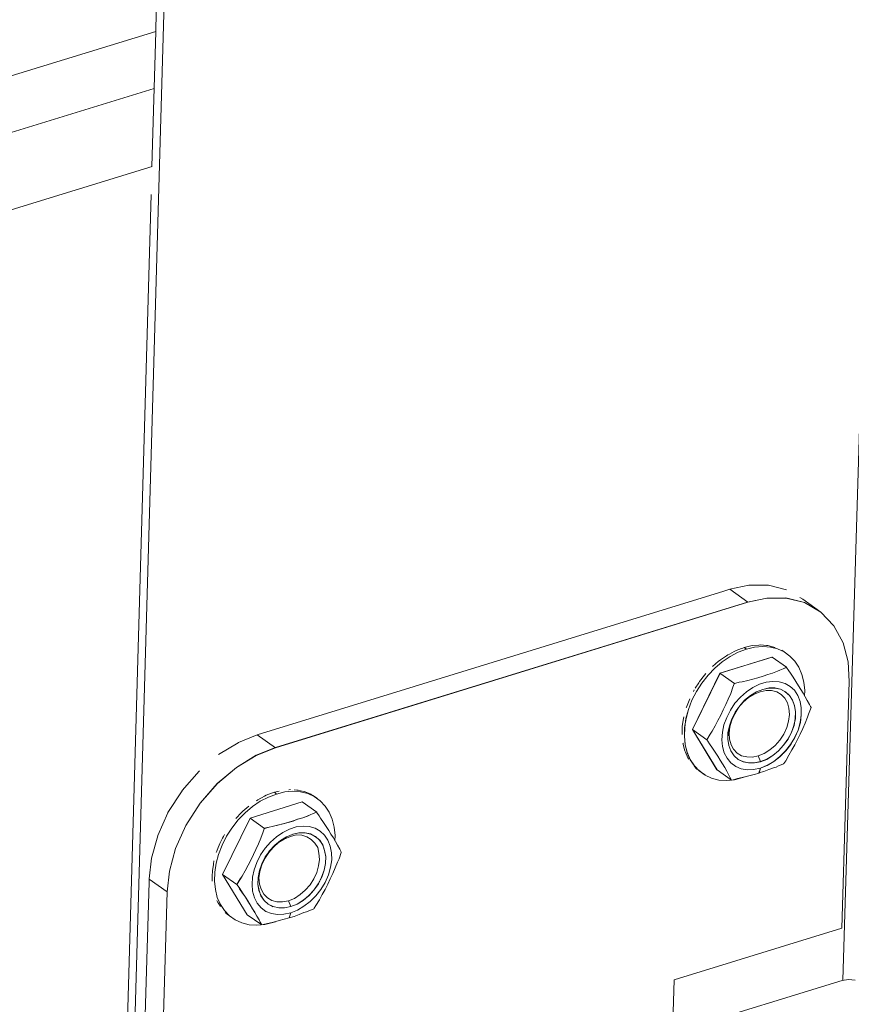
# Model space of a CAD drawing. Units: inches. Extents: x 24.3 to 100.4, y -53.4 to 34.1.
# Drawn here: x 89.5 to 91.3, y -24.5 to -22.3 of the extents above; entities that cross this region are included whole.
import ezdxf

# ---------------------------------------------------------------- set-up
doc = ezdxf.new("R2010")
doc.units = ezdxf.units.IN
doc.header["$MEASUREMENT"] = 0
doc.layers.add('_U+0421_U+043B_U+043E_U+0439 1', color=7, linetype='Continuous')

msp = doc.modelspace()

# ---------------------------------------------------------------- linework, layer by layer
at = {"layer": '_U+0421_U+043B_U+043E_U+0439 1', "color": 250, "lineweight": 5, "true_color": 0x1c1c1b}
for points in [[(90.0304, -13.8602), (89.7129, -24.9258)], [(89.7129, -24.9258), (90.0304, -13.8602)], [(91.5692, -14.9185), (91.2827, -24.4209)], [(91.2827, -24.4209), (91.5692, -14.9185)], [(89.7718, -22.2902), (89.7711, -22.3328)], [(30.8411, -40.3905), (89.7709, -22.3325)], [(89.7709, -22.3325), (30.8411, -40.3905)], [(89.7711, -22.3332), (89.7623, -22.6295)], [(30.8447, -40.5214), (89.7674, -22.4581)], [(89.7674, -22.4581), (30.8447, -40.5214)], [(30.8496, -40.6999), (89.7628, -22.6296)], [(89.7628, -22.6296), (30.8496, -40.6999)], [(89.7623, -22.6299), (89.7623, -22.6295)], [(89.7605, -22.6916), (89.7118, -24.4058)], [(91.0336, -23.5604), (91.0206, -23.5643)], [(91.0336, -23.5604), (91.0343, -23.5601)], [(91.0336, -23.5604), (91.0735, -23.5883)], [(91.0735, -23.5883), (91.0336, -23.5604)], [(91.0756, -23.5516), (91.0343, -23.5601)], [(91.076, -23.5516), (91.0756, -23.5516)], [(91.1183, -23.5516), (91.076, -23.5516)], [(91.1187, -23.5516), (91.1183, -23.5516)], [(91.1589, -23.5615), (91.1187, -23.5516)], [(89.994, -23.8807), (91.0206, -23.5643)], [(91.1151, -23.5795), (91.0731, -23.5883)], [(91.1151, -23.5798), (91.0735, -23.5883)], [(91.1575, -23.5791), (91.1151, -23.5795)], [(91.1151, -23.5798), (91.1578, -23.5795)], [(91.1984, -23.5893), (91.1575, -23.5791)], [(91.1984, -23.5897), (91.1578, -23.5795)], [(91.1948, -23.5823), (91.1881, -23.5784)], [(91.1948, -23.5823), (91.2344, -23.6105)], [(90.0339, -23.909), (91.0735, -23.5883)], [(91.0731, -23.5883), (90.0342, -23.9089)], [(91.234, -23.6105), (91.1984, -23.5893)], [(91.2344, -23.6105), (91.1984, -23.5897)], [(91.2629, -23.6408), (91.234, -23.6105)], [(91.2834, -23.6779), (91.2629, -23.6408)], [(91.0599, -23.6903), (91.0476, -23.6952)], [(91.0624, -23.6896), (91.0599, -23.6903)], [(91.0656, -23.6885), (91.0624, -23.6896)], [(91.08, -23.685), (91.0656, -23.6885)], [(91.0705, -23.6921), (91.0656, -23.6883)], [(91.0656, -23.6883), (91.0705, -23.6921)], [(91.0705, -23.6921), (91.0885, -23.6879)], [(91.0705, -23.6921), (91.0885, -23.6879)], [(91.0836, -23.6843), (91.08, -23.685)], [(91.098, -23.6832), (91.0836, -23.6843)], [(91.0885, -23.6879), (91.1062, -23.6865)], [(91.0885, -23.6879), (91.1062, -23.6865)], [(91.1012, -23.6829), (91.098, -23.6832)], [(91.1146, -23.6839), (91.1012, -23.6829)], [(91.1062, -23.6865), (91.1231, -23.6875)], [(91.1062, -23.6865), (91.1231, -23.6875)], [(91.1174, -23.6839), (91.1146, -23.6839)], [(91.1309, -23.6875), (91.1174, -23.6839)], [(91.1231, -23.6875), (91.139, -23.6914)], [(91.1231, -23.6875), (91.139, -23.6914)], [(91.1337, -23.6882), (91.1309, -23.6875)], [(91.294, -23.7202), (91.2834, -23.6779)], [(91.1268, -23.7097), (91.0122, -23.7453)], [(91.1266, -23.7098), (91.0127, -23.745)], [(91.0264, -23.7069), (91.0137, -23.7157)], [(91.0173, -23.72), (91.0349, -23.7084)], [(91.0349, -23.7084), (91.0173, -23.72)], [(91.0293, -23.7044), (91.0264, -23.7069)], [(91.0335, -23.703), (91.0293, -23.7044)], [(91.0437, -23.6973), (91.0335, -23.703)], [(91.0349, -23.7084), (91.0525, -23.6988)], [(91.0525, -23.6988), (91.0349, -23.7084)], [(91.0476, -23.6952), (91.0437, -23.6973)], [(91.0525, -23.6988), (91.0705, -23.6921)], [(91.0525, -23.6988), (91.0705, -23.6921)], [(91.1268, -23.7097), (91.1586, -23.7319)], [(91.139, -23.6914), (91.1534, -23.6981)], [(91.139, -23.6914), (91.1534, -23.6981)], [(91.1482, -23.6946), (91.1534, -23.6981)], [(91.1534, -23.6981), (91.1661, -23.7073)], [(91.1661, -23.7073), (91.1771, -23.7186)], [(90.9859, -23.7496), (91.001, -23.7338)], [(91.001, -23.7338), (90.9859, -23.7496)], [(91.0091, -23.7188), (90.9961, -23.7305)], [(91.001, -23.7338), (91.0173, -23.72)], [(91.0173, -23.72), (91.001, -23.7338)], [(91.0127, -23.7164), (91.0091, -23.7188)], [(91.0137, -23.7157), (91.0127, -23.7164)], [(91.151, -23.7351), (91.1587, -23.7322)], [(91.1586, -23.7319), (91.1512, -23.7355)], [(91.1587, -23.7322), (91.1637, -23.7397)], [(91.1771, -23.7186), (91.1859, -23.732)], [(91.1859, -23.732), (91.1926, -23.7479)], [(91.294, -23.7202), (91.2968, -23.7636)], [(91.0122, -23.7453), (90.9515, -23.8688)], [(91.0127, -23.745), (90.9517, -23.8689)], [(90.9784, -23.7492), (90.9675, -23.7633)], [(90.9725, -23.7669), (90.9859, -23.7496)], [(90.9859, -23.7496), (90.9725, -23.7669)], [(90.9809, -23.746), (90.9784, -23.7492)], [(91.0122, -23.7453), (91.0439, -23.7676)], [(91.0122, -23.7453), (91.0439, -23.7676)], [(91.0848, -23.758), (91.0958, -23.7549)], [(91.0848, -23.758), (91.0958, -23.7549)], [(91.1071, -23.7517), (91.0958, -23.7549)], [(91.0958, -23.7549), (91.1071, -23.7517)], [(91.1173, -23.7478), (91.1071, -23.7517)], [(91.1071, -23.7517), (91.1173, -23.7478)], [(91.1279, -23.7446), (91.1173, -23.7478)], [(91.1173, -23.7478), (91.1279, -23.7446)], [(91.1388, -23.7404), (91.1279, -23.7446)], [(91.1279, -23.7446), (91.1388, -23.7404)], [(91.1441, -23.7383), (91.1388, -23.7404)], [(91.1388, -23.7404), (91.1441, -23.7383)], [(91.1512, -23.7355), (91.1441, -23.7383)], [(91.1441, -23.7383), (91.1512, -23.7355)], [(91.1637, -23.7397), (91.1675, -23.7453)], [(91.1675, -23.7453), (91.1735, -23.7541)], [(91.1735, -23.7541), (91.1795, -23.7633)], [(91.1926, -23.7479), (91.1968, -23.7648)], [(90.9654, -23.7665), (90.958, -23.7781)], [(90.9605, -23.7853), (90.9725, -23.7669)], [(90.9725, -23.7669), (90.9605, -23.7853)], [(90.9675, -23.7633), (90.9654, -23.7665)], [(91.0408, -23.7757), (91.0358, -23.7894)], [(91.0358, -23.7894), (91.0408, -23.7757)], [(91.0432, -23.7686), (91.0408, -23.7757)], [(91.0408, -23.7757), (91.0432, -23.7686)], [(91.0439, -23.7676), (91.0432, -23.7686)], [(91.0432, -23.7686), (91.0439, -23.7676)], [(91.0439, -23.7676), (91.0471, -23.7669)], [(91.0439, -23.7676), (91.0471, -23.7669)], [(91.0471, -23.7669), (91.0542, -23.7651)], [(91.0471, -23.7669), (91.0542, -23.7651)], [(91.0542, -23.7651), (91.0609, -23.7637)], [(91.0542, -23.7651), (91.0609, -23.7637)], [(91.0609, -23.7637), (91.0732, -23.7609)], [(91.0609, -23.7637), (91.0732, -23.7609)], [(91.0848, -23.7767), (91.0704, -23.7859)], [(91.0704, -23.7859), (91.0848, -23.7767)], [(91.0732, -23.7609), (91.0848, -23.758)], [(91.0732, -23.7609), (91.0848, -23.758)], [(91.0993, -23.7693), (91.0848, -23.7767)], [(91.0848, -23.7767), (91.0993, -23.7693)], [(91.1141, -23.7647), (91.0993, -23.7693)], [(91.0993, -23.7693), (91.1141, -23.7647)], [(91.1062, -23.7806), (91.1203, -23.7774)], [(91.1286, -23.763), (91.1141, -23.7647)], [(91.1141, -23.7647), (91.1286, -23.763)], [(91.1203, -23.7774), (91.133, -23.7774)], [(91.1427, -23.764), (91.1286, -23.763)], [(91.1286, -23.763), (91.1427, -23.764)], [(91.133, -23.7774), (91.1453, -23.7802)], [(91.1554, -23.7676), (91.1427, -23.764)], [(91.1427, -23.764), (91.1554, -23.7676)], [(91.1552, -23.7675), (91.1668, -23.7742)], [(91.1667, -23.7746), (91.1554, -23.7676)], [(91.1762, -23.7827), (91.1667, -23.7746)], [(91.1668, -23.7742), (91.176, -23.7827)], [(91.1795, -23.7633), (91.1852, -23.7725)], [(91.1852, -23.7725), (91.1901, -23.7806)], [(91.1968, -23.7648), (91.1989, -23.7831)], [(91.2968, -23.7636), (91.2806, -24.3062)], [(90.9506, -23.8047), (90.9605, -23.7853)], [(90.9605, -23.7853), (90.9506, -23.8047)], [(90.9555, -23.7816), (90.9538, -23.7855)], [(91.0358, -23.7894), (91.0305, -23.8021)], [(91.0305, -23.8021), (91.0358, -23.7894)], [(91.0573, -23.7979), (91.0453, -23.8113)], [(91.0453, -23.8113), (91.0573, -23.7979)], [(91.0704, -23.7859), (91.0573, -23.7979)], [(91.0573, -23.7979), (91.0704, -23.7859)], [(91.0635, -23.8088), (91.0751, -23.7986)], [(91.0635, -23.8088), (91.0751, -23.7986)], [(91.0792, -23.7944), (91.0665, -23.8046)], [(91.0666, -23.8049), (91.0793, -23.794)], [(91.0751, -23.7986), (91.0878, -23.7912)], [(91.0751, -23.7986), (91.0878, -23.7912)], [(91.0926, -23.7859), (91.0792, -23.7944)], [(91.0793, -23.794), (91.0927, -23.7862)], [(91.0878, -23.7912), (91.1005, -23.7859)], [(91.1005, -23.7859), (91.0878, -23.7912)], [(91.1064, -23.7806), (91.0926, -23.7859)], [(91.0927, -23.7862), (91.1062, -23.7806)], [(91.1005, -23.7859), (91.1136, -23.7831)], [(91.1136, -23.7831), (91.1005, -23.7859)], [(91.1201, -23.7778), (91.1064, -23.7806)], [(91.1136, -23.7831), (91.1259, -23.7831)], [(91.1259, -23.7831), (91.1136, -23.7831)], [(91.1328, -23.7778), (91.1201, -23.7778)], [(91.1259, -23.7831), (91.1372, -23.7862)], [(91.1372, -23.7862), (91.1259, -23.7831)], [(91.1455, -23.7803), (91.1328, -23.7778)], [(91.1372, -23.7862), (91.1467, -23.7919)], [(91.1467, -23.7919), (91.1372, -23.7862)], [(91.1453, -23.7802), (91.1559, -23.7859)], [(91.1561, -23.7859), (91.1455, -23.7803)], [(91.1467, -23.7919), (91.1548, -23.8003)], [(91.1548, -23.8003), (91.1467, -23.7919)], [(91.1559, -23.7859), (91.1651, -23.794)], [(91.1649, -23.794), (91.1561, -23.7859)], [(91.172, -23.8042), (91.1649, -23.794)], [(91.1651, -23.794), (91.1718, -23.8042)], [(91.176, -23.7827), (91.1834, -23.794)], [(91.1836, -23.794), (91.1762, -23.7827)], [(91.1834, -23.794), (91.1884, -23.807)], [(91.1886, -23.8071), (91.1836, -23.794)], [(91.1901, -23.7806), (91.1951, -23.789)], [(91.1951, -23.789), (91.2, -23.7968)], [(91.1988, -23.7831), (91.1984, -23.7947)], [(91.2, -23.7968), (91.2042, -23.8053)], [(90.9386, -23.8201), (90.9379, -23.8212)], [(90.9442, -23.8049), (90.9386, -23.8201)], [(90.9428, -23.8248), (90.9506, -23.8047)], [(90.9504, -23.8046), (90.943, -23.8247)], [(90.9456, -23.8014), (90.9442, -23.8049)], [(91.0252, -23.8141), (91.0196, -23.8258)], [(91.0196, -23.8258), (91.0252, -23.8141)], [(91.0305, -23.8021), (91.0252, -23.8141)], [(91.0252, -23.8141), (91.0305, -23.8021)], [(91.0453, -23.8113), (91.0351, -23.8265)], [(91.0351, -23.8265), (91.0453, -23.8113)], [(91.0448, -23.8342), (91.0532, -23.8208)], [(91.0448, -23.8342), (91.0532, -23.8208)], [(91.0556, -23.8166), (91.0457, -23.8307)], [(91.0458, -23.8307), (91.0557, -23.8169)], [(91.0532, -23.8208), (91.0635, -23.8088)], [(91.0532, -23.8208), (91.0635, -23.8088)], [(91.0665, -23.8046), (91.0556, -23.8166)], [(91.0557, -23.8169), (91.0666, -23.8049)], [(91.1548, -23.8003), (91.1605, -23.8106)], [(91.1605, -23.8106), (91.1548, -23.8003)], [(91.1605, -23.8106), (91.164, -23.8222)], [(91.164, -23.8222), (91.1605, -23.8106)], [(91.1718, -23.8042), (91.176, -23.8166)], [(91.1762, -23.8162), (91.172, -23.8042)], [(91.176, -23.8166), (91.1785, -23.8303)], [(91.1783, -23.83), (91.1762, -23.8162)], [(91.1884, -23.807), (91.1908, -23.8215)], [(91.191, -23.8215), (91.1886, -23.8071)], [(91.2042, -23.8053), (91.2092, -23.8137)], [(91.2127, -23.8208), (91.2074, -23.8349)], [(91.2092, -23.8137), (91.2113, -23.818)], [(91.2113, -23.818), (91.2127, -23.8208)], [(90.9326, -23.8413), (90.9319, -23.8448)], [(90.943, -23.8247), (90.9374, -23.8448)], [(90.9375, -23.8449), (90.9428, -23.8248)], [(91.0079, -23.8491), (91.0139, -23.8374)], [(91.0079, -23.8491), (91.0139, -23.8374)], [(91.0139, -23.8374), (91.0196, -23.8258)], [(91.0139, -23.8374), (91.0196, -23.8258)], [(91.027, -23.8424), (91.021, -23.8586)], [(91.021, -23.8586), (91.027, -23.8424)], [(91.0351, -23.8265), (91.027, -23.8424)], [(91.027, -23.8424), (91.0351, -23.8265)], [(91.0457, -23.8307), (91.0383, -23.8452)], [(91.0384, -23.8455), (91.0458, -23.8307)], [(91.0384, -23.8483), (91.0448, -23.8342)], [(91.0384, -23.8483), (91.0448, -23.8342)], [(91.1651, -23.836), (91.1633, -23.8504)], [(91.1633, -23.8504), (91.1651, -23.836)], [(91.164, -23.8222), (91.1651, -23.836)], [(91.1651, -23.836), (91.164, -23.8222)], [(91.178, -23.8448), (91.1783, -23.83)], [(91.1785, -23.8303), (91.1781, -23.8448)], [(91.1889, -23.8536), (91.191, -23.8374)], [(91.1908, -23.837), (91.1891, -23.8536)], [(91.1908, -23.8215), (91.1908, -23.837)], [(91.191, -23.8374), (91.191, -23.8215)], [(91.2049, -23.842), (91.1996, -23.8547)], [(91.2074, -23.8349), (91.2049, -23.842)], [(90.9319, -23.8451), (90.9294, -23.8614)], [(90.9294, -23.8614), (90.9294, -23.8649)], [(90.9319, -23.8448), (90.9319, -23.8451)], [(90.9344, -23.8646), (90.9375, -23.8449)], [(90.9346, -23.8649), (90.9374, -23.8448)], [(90.9949, -23.8727), (91.0016, -23.8607)], [(90.9949, -23.8727), (91.0016, -23.8607)], [(91.0016, -23.8607), (91.0079, -23.8491)], [(91.0016, -23.8607), (91.0079, -23.8491)], [(91.021, -23.8586), (91.0175, -23.8752)], [(91.0175, -23.8752), (91.021, -23.8586)], [(91.0296, -23.8762), (91.0331, -23.8607)], [(91.0333, -23.8607), (91.0302, -23.8762)], [(91.0324, -23.8772), (91.0342, -23.8628)], [(91.0324, -23.8772), (91.0342, -23.8628)], [(91.0331, -23.8607), (91.0384, -23.8455)], [(91.0383, -23.8452), (91.0333, -23.8607)], [(91.0342, -23.8628), (91.0384, -23.8483)], [(91.0342, -23.8628), (91.0384, -23.8483)], [(91.1633, -23.8504), (91.1591, -23.8649)], [(91.1591, -23.8649), (91.1633, -23.8504)], [(91.1695, -23.8752), (91.1752, -23.86)], [(91.1749, -23.8603), (91.1697, -23.8755)], [(91.1781, -23.8448), (91.1749, -23.8603)], [(91.1752, -23.86), (91.178, -23.8448)], [(91.184, -23.8702), (91.1889, -23.8536)], [(91.1891, -23.8536), (91.1841, -23.8702)], [(91.1996, -23.8547), (91.1943, -23.867)], [(89.994, -23.8807), (89.9527, -23.8973)], [(89.994, -23.8807), (90.0339, -23.909)], [(90.0339, -23.909), (89.994, -23.8807)], [(90.9291, -23.8755), (90.9287, -23.8762)], [(90.9287, -23.8762), (90.9287, -23.8801)], [(90.9294, -23.8649), (90.9291, -23.8702)], [(90.9291, -23.8702), (90.9291, -23.8737)], [(90.9291, -23.8737), (90.9291, -23.8744)], [(90.9291, -23.8744), (90.9291, -23.8748)], [(90.9291, -23.8748), (90.9291, -23.8755)], [(90.9339, -23.884), (90.9346, -23.8649)], [(90.9356, -23.9023), (90.9339, -23.884)], [(90.934, -23.884), (90.9344, -23.8646)], [(90.9358, -23.9024), (90.934, -23.884)], [(90.9515, -23.8688), (90.9832, -23.8917)], [(90.9515, -23.8688), (91.0058, -23.9577)], [(90.9515, -23.8688), (90.9832, -23.8917)], [(90.9517, -23.8689), (91.0056, -23.9578)], [(90.9832, -23.8917), (90.991, -23.879)], [(90.9832, -23.8917), (90.991, -23.879)], [(90.991, -23.879), (90.9949, -23.8727)], [(90.991, -23.879), (90.9949, -23.8727)], [(91.0175, -23.8752), (91.0164, -23.8917)], [(91.0164, -23.8917), (91.0175, -23.8752)], [(91.0293, -23.8906), (91.0296, -23.8762)], [(91.0302, -23.8762), (91.0295, -23.8907)], [(91.0331, -23.8903), (91.0324, -23.8772)], [(91.0331, -23.8903), (91.0324, -23.8772)], [(91.1527, -23.879), (91.1439, -23.8921)], [(91.1439, -23.8921), (91.1527, -23.879)], [(91.1591, -23.8649), (91.1527, -23.879)], [(91.1527, -23.879), (91.1591, -23.8649)], [(91.1697, -23.8755), (91.1615, -23.8903)], [(91.1621, -23.8903), (91.1695, -23.8752)], [(91.1769, -23.8864), (91.184, -23.8702)], [(91.1841, -23.8702), (91.1771, -23.8861)], [(91.1887, -23.8794), (91.1831, -23.891)], [(91.1943, -23.867), (91.1887, -23.8794)], [(89.9517, -23.898), (89.9086, -23.9241)], [(89.9524, -23.8973), (89.9517, -23.898)], [(89.9527, -23.8973), (89.9524, -23.8973)], [(90.9308, -23.8988), (90.9312, -23.8998)], [(90.9312, -23.8998), (90.9312, -23.9002)], [(90.9312, -23.9002), (90.9315, -23.9019)], [(90.9315, -23.9019), (90.9351, -23.9157)], [(90.9402, -23.92), (90.9356, -23.9023)], [(90.94, -23.919), (90.9358, -23.9024)], [(90.9832, -23.8917), (90.9857, -23.8949)], [(90.9857, -23.8949), (90.9832, -23.8917)], [(90.9857, -23.8949), (90.9892, -23.9002)], [(90.9892, -23.9002), (90.9857, -23.8949)], [(90.9892, -23.9002), (90.9956, -23.9097)], [(90.9956, -23.9097), (90.9892, -23.9002)], [(91.0164, -23.8917), (91.0178, -23.9066)], [(91.0178, -23.9066), (91.0164, -23.8917)], [(91.0178, -23.9066), (91.0217, -23.9207)], [(91.0217, -23.9207), (91.0178, -23.9066)], [(91.0317, -23.9044), (91.0293, -23.8906)], [(91.0295, -23.8907), (91.0316, -23.9041)], [(91.0316, -23.9041), (91.0362, -23.9161)], [(91.0363, -23.916), (91.0317, -23.9044)], [(91.0367, -23.9026), (91.0331, -23.8903)], [(91.0367, -23.9026), (91.0331, -23.8903)], [(91.0423, -23.9125), (91.0367, -23.9026)], [(91.0423, -23.9125), (91.0367, -23.9026)], [(91.1337, -23.904), (91.122, -23.9139)], [(91.122, -23.9139), (91.1337, -23.904)], [(91.1439, -23.8921), (91.1337, -23.904)], [(91.1337, -23.904), (91.1439, -23.8921)], [(91.1524, -23.9037), (91.1411, -23.9157)], [(91.1413, -23.9157), (91.1522, -23.9037)], [(91.1522, -23.9037), (91.1621, -23.8903)], [(91.1615, -23.8903), (91.1524, -23.9037)], [(91.1568, -23.9161), (91.1678, -23.902)], [(91.1679, -23.9019), (91.157, -23.9157)], [(91.1678, -23.902), (91.1769, -23.8864)], [(91.1771, -23.8861), (91.1679, -23.9019)], [(91.1771, -23.9026), (91.1707, -23.9136)], [(91.1831, -23.891), (91.1771, -23.9026)], [(89.9919, -23.9259), (89.9481, -23.9523)], [(89.9485, -23.9523), (89.9919, -23.9255)], [(90.0342, -23.9089), (89.9919, -23.9255)], [(90.0339, -23.909), (89.9919, -23.9259)], [(90.9351, -23.9157), (90.9361, -23.9189)], [(90.9361, -23.9189), (90.9414, -23.9316)], [(90.9467, -23.9352), (90.94, -23.919)], [(90.9469, -23.9355), (90.9402, -23.92)], [(90.9956, -23.9097), (91.0019, -23.9189)], [(91.0019, -23.9189), (90.9956, -23.9097)], [(91.0019, -23.9189), (91.0072, -23.9277)], [(91.0072, -23.9277), (91.0019, -23.9189)], [(91.0072, -23.9277), (91.0125, -23.9365)], [(91.0125, -23.9365), (91.0072, -23.9277)], [(91.0217, -23.9207), (91.0281, -23.9323)], [(91.0281, -23.9323), (91.0217, -23.9207)], [(91.0362, -23.9161), (91.0432, -23.9267)], [(91.0434, -23.9266), (91.0363, -23.916)], [(91.0501, -23.921), (91.0423, -23.9125)], [(91.0501, -23.921), (91.0423, -23.9125)], [(91.0432, -23.9267), (91.052, -23.9348)], [(91.0522, -23.9347), (91.0434, -23.9266)], [(91.0599, -23.9266), (91.0501, -23.921)], [(91.0599, -23.9266), (91.0501, -23.921)], [(91.0712, -23.9294), (91.0599, -23.9266)], [(91.0712, -23.9294), (91.0599, -23.9266)], [(91.0963, -23.927), (91.0836, -23.9298)], [(91.0963, -23.927), (91.0836, -23.9298)], [(91.1097, -23.922), (91.0963, -23.927)], [(91.1097, -23.922), (91.0963, -23.927)], [(91.0963, -23.927), (91.1016, -23.9397)], [(91.0963, -23.927), (91.1016, -23.9397)], [(91.122, -23.9139), (91.1097, -23.922)], [(91.1097, -23.922), (91.122, -23.9139)], [(91.1287, -23.9259), (91.1153, -23.9344)], [(91.1155, -23.9348), (91.1286, -23.9263)], [(91.1286, -23.9263), (91.1413, -23.9157)], [(91.1411, -23.9157), (91.1287, -23.9259)], [(91.1304, -23.9394), (91.1441, -23.9288)], [(91.1443, -23.9284), (91.1305, -23.9393)], [(91.1441, -23.9288), (91.1568, -23.9161)], [(91.157, -23.9157), (91.1443, -23.9284)], [(91.164, -23.9252), (91.157, -23.9376)], [(91.1707, -23.9136), (91.164, -23.9252)], [(90.9414, -23.9316), (90.9435, -23.934)], [(90.9559, -23.9486), (90.9467, -23.9352)], [(90.9557, -23.9485), (90.9469, -23.9355)], [(90.9552, -23.9499), (90.9615, -23.9563)], [(90.9667, -23.9602), (90.9557, -23.9485)], [(90.9668, -23.9602), (90.9559, -23.9486)], [(91.0175, -23.9443), (91.0125, -23.9365)], [(91.0175, -23.9443), (91.0125, -23.9365)], [(91.0228, -23.9528), (91.0175, -23.9443)], [(91.0228, -23.9528), (91.0175, -23.9443)], [(91.0281, -23.9323), (91.0365, -23.9422)], [(91.0365, -23.9422), (91.0281, -23.9323)], [(91.0365, -23.9422), (91.0468, -23.9503)], [(91.0468, -23.9503), (91.0365, -23.9422)], [(91.0468, -23.9503), (91.0588, -23.9552)], [(91.0588, -23.9552), (91.0468, -23.9503)], [(91.052, -23.9348), (91.063, -23.9401)], [(91.0628, -23.9397), (91.0522, -23.9347)], [(91.0748, -23.9425), (91.0628, -23.9397)], [(91.063, -23.9401), (91.075, -23.9425)], [(91.0836, -23.9298), (91.0712, -23.9294)], [(91.0836, -23.9298), (91.0712, -23.9294)], [(91.0878, -23.9425), (91.0748, -23.9425)], [(91.088, -23.9425), (91.075, -23.9425)], [(91.1016, -23.9397), (91.0878, -23.9425)], [(91.1014, -23.9401), (91.088, -23.9425)], [(91.1159, -23.9478), (91.1011, -23.9538)], [(91.116, -23.9481), (91.1012, -23.9538)], [(91.1155, -23.9348), (91.1014, -23.9401)], [(91.1153, -23.9344), (91.1016, -23.9397)], [(91.1159, -23.9478), (91.1304, -23.9394)], [(91.1305, -23.9393), (91.116, -23.9481)], [(91.1411, -23.9492), (91.1358, -23.9517)], [(91.1467, -23.9467), (91.1411, -23.9492)], [(91.1524, -23.9443), (91.1467, -23.9467)], [(91.1527, -23.9436), (91.1524, -23.9443)], [(91.157, -23.9376), (91.1527, -23.9436)], [(89.8663, -23.9605), (89.8289, -24.0032)], [(89.8666, -23.9598), (89.8663, -23.9605)], [(89.9481, -23.9523), (89.9058, -23.9876)], [(89.9062, -23.9876), (89.9485, -23.9523)], [(90.9615, -23.9563), (90.9629, -23.9573)], [(90.9654, -23.9587), (90.9746, -23.9658)], [(90.9794, -23.9694), (90.9667, -23.9602)], [(90.9795, -23.9691), (90.9668, -23.9602)], [(90.9742, -23.9655), (90.9795, -23.9691)], [(90.9938, -23.9761), (90.9794, -23.9694)], [(91.0058, -23.9577), (91.0376, -23.9803)], [(91.027, -23.9609), (91.0228, -23.9528)], [(91.027, -23.9609), (91.0228, -23.9528)], [(91.0316, -23.9694), (91.027, -23.9609)], [(91.0316, -23.9694), (91.027, -23.9609)], [(91.0341, -23.9736), (91.0316, -23.9694)], [(91.0341, -23.9736), (91.0316, -23.9694)], [(91.0722, -23.9574), (91.0588, -23.9552)], [(91.0722, -23.9574), (91.0588, -23.9552)], [(91.0757, -23.9708), (91.0637, -23.9739)], [(91.0863, -23.957), (91.0722, -23.9574)], [(91.0863, -23.957), (91.0722, -23.9574)], [(91.0873, -23.9679), (91.0757, -23.9708)], [(91.1011, -23.9538), (91.0863, -23.957)], [(91.1011, -23.9538), (91.0863, -23.957)], [(91.0983, -23.9648), (91.0873, -23.9679)], [(91.1012, -23.9538), (91.098, -23.9647)], [(91.109, -23.9616), (91.098, -23.9647)], [(91.1011, -23.9538), (91.0983, -23.9648)], [(91.1196, -23.9573), (91.109, -23.9616)], [(91.1302, -23.9534), (91.1196, -23.9573)], [(91.1358, -23.9517), (91.1302, -23.9534)], [(89.8681, -24.031), (89.9062, -23.9876)], [(89.9058, -23.9876), (89.8684, -24.0314)], [(91.0097, -23.9803), (90.9938, -23.9761)], [(91.0266, -23.981), (91.0097, -23.9803)], [(91.0443, -23.9796), (91.0266, -23.981)], [(91.0376, -23.9803), (91.0341, -23.9736)], [(91.0376, -23.9803), (91.0341, -23.9736)], [(91.0443, -23.9789), (91.0376, -23.9803)], [(91.0623, -23.975), (91.0443, -23.9796)], [(91.051, -23.9771), (91.0443, -23.9789)], [(91.0573, -23.9757), (91.051, -23.9771)], [(91.0637, -23.9739), (91.0573, -23.9757)], [(91.0679, -23.9729), (91.0623, -23.975)], [(89.8285, -24.0039), (89.7975, -24.0518)], [(89.8289, -24.0032), (89.8285, -24.0039)], [(90.0098, -24.0155), (89.9954, -24.0236)], [(90.0134, -24.0138), (90.0098, -24.0155)], [(90.0278, -24.0085), (90.0134, -24.0138)], [(90.0187, -24.0176), (90.0367, -24.0113)], [(90.0187, -24.0176), (90.0367, -24.0113)], [(90.0317, -24.0071), (90.0278, -24.0085)], [(90.0419, -24.0046), (90.0317, -24.0071)], [(90.0367, -24.0113), (90.0317, -24.007)], [(90.0317, -24.007), (90.0367, -24.0113)], [(90.0367, -24.0113), (90.0547, -24.0063)], [(90.0367, -24.0113), (90.0547, -24.0063)], [(90.0547, -24.0063), (90.0723, -24.0049)], [(90.0547, -24.0063), (90.0723, -24.0049)], [(90.0673, -24.0011), (90.0638, -24.0018)], [(90.0723, -24.0049), (90.0892, -24.006)], [(90.0723, -24.0049), (90.0892, -24.006)], [(90.0811, -24.0025), (90.0755, -24.0021)], [(90.0839, -24.0025), (90.0811, -24.0025)], [(90.0889, -24.0039), (90.0839, -24.0025)], [(90.097, -24.0056), (90.0889, -24.0039)], [(90.0892, -24.006), (90.1051, -24.0102)], [(90.0892, -24.006), (90.1051, -24.0102)], [(90.0998, -24.0063), (90.097, -24.0056)], [(90.1118, -24.0116), (90.0998, -24.0063)], [(90.1051, -24.0102), (90.1196, -24.0166)], [(90.1051, -24.0102), (90.1196, -24.0166)], [(90.1143, -24.0127), (90.1118, -24.0116)], [(90.1252, -24.0205), (90.1153, -24.0134)], [(89.837, -24.0804), (89.8681, -24.031)], [(89.8684, -24.0314), (89.837, -24.0801)], [(90.0931, -24.0285), (89.9781, -24.0638)], [(90.0931, -24.0285), (89.9781, -24.0638)], [(89.9834, -24.0388), (90.0007, -24.0271)], [(90.0007, -24.0271), (89.9834, -24.0388)], [(89.9954, -24.0236), (89.9925, -24.0258)], [(90.0007, -24.0271), (90.0187, -24.0176)], [(90.0187, -24.0176), (90.0007, -24.0271)], [(90.0931, -24.0285), (90.1249, -24.0508)], [(90.1196, -24.0166), (90.1323, -24.0261)], [(90.1196, -24.0166), (90.1323, -24.0261)], [(90.1273, -24.0222), (90.1252, -24.0205)], [(90.127, -24.0222), (90.1323, -24.0261)], [(90.1323, -24.0261), (90.1436, -24.0374)], [(90.1436, -24.0374), (90.1524, -24.0508)], [(89.7971, -24.0522), (89.7749, -24.1026)], [(89.7975, -24.0518), (89.7971, -24.0522)], [(89.9594, -24.0519), (89.947, -24.0646)], [(89.952, -24.0681), (89.9672, -24.0525)], [(89.9672, -24.0525), (89.952, -24.0681)], [(89.9622, -24.049), (89.9594, -24.0519)], [(89.9753, -24.0378), (89.9622, -24.049)], [(89.9672, -24.0525), (89.9834, -24.0388)], [(89.9834, -24.0388), (89.9672, -24.0525)], [(90.1051, -24.0589), (90.0942, -24.0631)], [(90.1049, -24.0594), (90.1102, -24.0566)], [(90.1104, -24.0571), (90.1051, -24.0589)], [(90.1102, -24.0566), (90.1173, -24.0541)], [(90.1171, -24.0539), (90.1104, -24.0571)], [(90.1249, -24.0508), (90.1171, -24.0539)], [(90.1173, -24.0541), (90.1247, -24.0506)], [(90.1247, -24.0506), (90.13, -24.0587)], [(90.13, -24.0587), (90.1335, -24.064)], [(90.1524, -24.0508), (90.1591, -24.0666)], [(89.837, -24.0801), (89.8144, -24.1312)], [(89.8144, -24.1308), (89.837, -24.0804)], [(89.9781, -24.0638), (89.9174, -24.188)], [(89.9781, -24.0638), (89.9174, -24.188)], [(89.9383, -24.086), (89.952, -24.0681)], [(89.952, -24.0681), (89.9383, -24.086)], [(89.9781, -24.0638), (90.0099, -24.0868)], [(89.9781, -24.0638), (90.0099, -24.0868)], [(90.0268, -24.0825), (90.0388, -24.0797)], [(90.027, -24.0823), (90.039, -24.0795)], [(90.0388, -24.0797), (90.0508, -24.0765)], [(90.039, -24.0795), (90.0506, -24.0767)], [(90.0506, -24.0767), (90.0615, -24.0739)], [(90.0508, -24.0765), (90.0617, -24.0737)], [(90.0615, -24.0739), (90.0728, -24.07)], [(90.0727, -24.0705), (90.0617, -24.0737)], [(90.0829, -24.0666), (90.0727, -24.0705)], [(90.0728, -24.07), (90.0831, -24.0665)], [(90.0942, -24.0631), (90.0829, -24.0666)], [(90.0831, -24.0665), (90.094, -24.0633)], [(90.094, -24.0633), (90.1049, -24.0594)], [(90.1335, -24.064), (90.1395, -24.0735)], [(90.1395, -24.0735), (90.1459, -24.0823)], [(90.1591, -24.0666), (90.1633, -24.0839)], [(89.7749, -24.1026), (89.7749, -24.1033)], [(89.9216, -24.1002), (89.9195, -24.1044)], [(89.9266, -24.104), (89.9383, -24.086)], [(89.9383, -24.086), (89.9266, -24.104)], [(90.0069, -24.0943), (90.0016, -24.1081)], [(90.0016, -24.1081), (90.0069, -24.0943)], [(90.0069, -24.0943), (90.0093, -24.0876)], [(90.0092, -24.0875), (90.007, -24.0945)], [(90.0099, -24.0868), (90.0092, -24.0875)], [(90.0093, -24.0876), (90.01, -24.0862)], [(90.0099, -24.0868), (90.013, -24.086)], [(90.01, -24.0862), (90.0132, -24.0855)], [(90.013, -24.086), (90.0201, -24.0839)], [(90.0132, -24.0855), (90.0199, -24.0838)], [(90.0199, -24.0838), (90.027, -24.0823)], [(90.0201, -24.0839), (90.0268, -24.0825)], [(90.0506, -24.0954), (90.0365, -24.1049)], [(90.0365, -24.1049), (90.0506, -24.0954)], [(90.0651, -24.0883), (90.0506, -24.0954)], [(90.0506, -24.0954), (90.0651, -24.0883)], [(90.0728, -24.0993), (90.0587, -24.1049)], [(90.0589, -24.1051), (90.0723, -24.0995)], [(90.0799, -24.0834), (90.0651, -24.0883)], [(90.0651, -24.0883), (90.0799, -24.0834)], [(90.067, -24.1044), (90.0797, -24.1012)], [(90.0797, -24.1012), (90.067, -24.1044)], [(90.0723, -24.0995), (90.0857, -24.0967)], [(90.0862, -24.0964), (90.0728, -24.0993)], [(90.0797, -24.1012), (90.092, -24.1016)], [(90.092, -24.1016), (90.0797, -24.1012)], [(90.0947, -24.0816), (90.0799, -24.0834)], [(90.0799, -24.0834), (90.0947, -24.0816)], [(90.0857, -24.0967), (90.0991, -24.0967)], [(90.0993, -24.0964), (90.0862, -24.0964)], [(90.092, -24.1016), (90.1033, -24.1051)], [(90.1033, -24.1051), (90.092, -24.1016)], [(90.1085, -24.0823), (90.0947, -24.0816)], [(90.0947, -24.0816), (90.1085, -24.0823)], [(90.0991, -24.0967), (90.1114, -24.0991)], [(90.1113, -24.0989), (90.0993, -24.0964)], [(90.1215, -24.0862), (90.1085, -24.0823)], [(90.1085, -24.0823), (90.1215, -24.0862)], [(90.1222, -24.1049), (90.1113, -24.0989)], [(90.1114, -24.0991), (90.1224, -24.1048)], [(90.1328, -24.0929), (90.1215, -24.0862)], [(90.1215, -24.0862), (90.1328, -24.0929)], [(90.1423, -24.1017), (90.1328, -24.0929)], [(90.1328, -24.0929), (90.1423, -24.1017)], [(90.1497, -24.1127), (90.1423, -24.1017)], [(90.1423, -24.1017), (90.1497, -24.1127)], [(90.1459, -24.0823), (90.1512, -24.0912)], [(90.1512, -24.0912), (90.1561, -24.0993)], [(90.1561, -24.0993), (90.1617, -24.1077)], [(90.1633, -24.0839), (90.1654, -24.1023)], [(90.1654, -24.1023), (90.1651, -24.1139)], [(89.7612, -24.1524), (89.7749, -24.1033)], [(89.91, -24.1238), (89.9082, -24.1284)], [(89.909, -24.1439), (89.9167, -24.1234)], [(89.9167, -24.1234), (89.909, -24.1439)], [(89.9114, -24.1199), (89.91, -24.1238)], [(89.9178, -24.108), (89.9114, -24.1199)], [(89.9167, -24.1234), (89.9266, -24.104)], [(89.9266, -24.104), (89.9167, -24.1234)], [(89.9195, -24.1044), (89.9178, -24.108)], [(89.9966, -24.1208), (89.991, -24.1331)], [(89.991, -24.1331), (89.9966, -24.1208)], [(90.0016, -24.1081), (89.9966, -24.1208)], [(89.9966, -24.1208), (90.0016, -24.1081)], [(90.0231, -24.1169), (90.0115, -24.1303)], [(90.0115, -24.1303), (90.0231, -24.1169)], [(90.0326, -24.1236), (90.0213, -24.136)], [(90.0215, -24.1358), (90.0331, -24.1235)], [(90.0365, -24.1049), (90.0231, -24.1169)], [(90.0231, -24.1169), (90.0365, -24.1049)], [(90.0296, -24.1277), (90.0409, -24.1175)], [(90.0296, -24.1277), (90.0409, -24.1175)], [(90.045, -24.113), (90.0326, -24.1236)], [(90.0331, -24.1235), (90.0455, -24.1132)], [(90.0409, -24.1175), (90.0536, -24.1101)], [(90.0409, -24.1175), (90.0536, -24.1101)], [(90.0587, -24.1049), (90.045, -24.113)], [(90.0455, -24.1132), (90.0589, -24.1051)], [(90.0536, -24.1101), (90.067, -24.1044)], [(90.067, -24.1044), (90.0536, -24.1101)], [(90.1033, -24.1051), (90.1128, -24.1108)], [(90.1128, -24.1108), (90.1033, -24.1051)], [(90.1128, -24.1108), (90.121, -24.1189)], [(90.121, -24.1189), (90.1128, -24.1108)], [(90.121, -24.1189), (90.127, -24.1291)], [(90.127, -24.1291), (90.121, -24.1189)], [(90.1314, -24.1127), (90.1222, -24.1049)], [(90.1224, -24.1048), (90.1308, -24.1129)], [(90.1308, -24.1129), (90.1382, -24.1231)], [(90.1381, -24.1233), (90.1314, -24.1127)], [(90.1423, -24.1353), (90.1381, -24.1233)], [(90.1382, -24.1231), (90.1421, -24.1351)], [(90.1547, -24.1257), (90.1497, -24.1127)], [(90.1497, -24.1127), (90.1547, -24.1257)], [(90.1617, -24.1077), (90.166, -24.1155)], [(90.166, -24.1155), (90.1706, -24.1236)], [(90.1706, -24.1236), (90.1755, -24.1324)], [(89.801, -24.1806), (89.8144, -24.1308)], [(89.801, -24.1806), (89.8144, -24.1308)], [(89.9033, -24.1633), (89.909, -24.1439)], [(89.909, -24.1439), (89.9033, -24.1633)], [(89.9051, -24.1369), (89.9037, -24.14)], [(89.9082, -24.1284), (89.9051, -24.1369)], [(89.9797, -24.1564), (89.9857, -24.1444)], [(89.9797, -24.1564), (89.9857, -24.1444)], [(89.991, -24.1331), (89.9857, -24.1444)], [(89.9857, -24.1444), (89.991, -24.1331)], [(90.0012, -24.1451), (89.9928, -24.1614)], [(89.9928, -24.1614), (90.0012, -24.1451)], [(90.0115, -24.1303), (90.0012, -24.1451)], [(90.0012, -24.1451), (90.0115, -24.1303)], [(90.0105, -24.1531), (90.0194, -24.1397)], [(90.0105, -24.1531), (90.0194, -24.1397)], [(90.0116, -24.1496), (90.0215, -24.1358)], [(90.0213, -24.136), (90.0122, -24.1497)], [(90.0194, -24.1397), (90.0296, -24.1277)], [(90.0194, -24.1397), (90.0296, -24.1277)], [(90.127, -24.1291), (90.1298, -24.1415)], [(90.1298, -24.1415), (90.127, -24.1291)], [(90.1298, -24.1415), (90.1308, -24.1549)], [(90.1308, -24.1549), (90.1298, -24.1415)], [(90.1421, -24.1351), (90.1446, -24.1489)], [(90.1448, -24.149), (90.1423, -24.1353)], [(90.1575, -24.1402), (90.1547, -24.1257)], [(90.1547, -24.1257), (90.1575, -24.1402)], [(90.1579, -24.1561), (90.1575, -24.1402)], [(90.1575, -24.1402), (90.1579, -24.1561)], [(90.179, -24.1395), (90.1741, -24.1536)], [(90.1755, -24.1324), (90.1776, -24.1367)], [(90.1776, -24.1367), (90.179, -24.1395)], [(89.7559, -24.1979), (89.7612, -24.1524)], [(89.8977, -24.1665), (89.8952, -24.1799)], [(89.898, -24.164), (89.8977, -24.1665)], [(89.8984, -24.1598), (89.898, -24.164)], [(89.8987, -24.1584), (89.8984, -24.1598)], [(89.9005, -24.1834), (89.9033, -24.1633)], [(89.9005, -24.1834), (89.9033, -24.1633)], [(89.9737, -24.1677), (89.9797, -24.1564)], [(89.9737, -24.1677), (89.9797, -24.1564)], [(89.9928, -24.1614), (89.9871, -24.1779)], [(89.9871, -24.1779), (89.9928, -24.1614)], [(89.9989, -24.1796), (90.0042, -24.1644)], [(90.004, -24.1645), (89.9991, -24.1797)], [(89.9996, -24.1817), (90.0042, -24.1672)], [(89.9996, -24.1817), (90.0042, -24.1672)], [(90.0122, -24.1497), (90.004, -24.1645)], [(90.0042, -24.1644), (90.0116, -24.1496)], [(90.0042, -24.1672), (90.0105, -24.1531)], [(90.0042, -24.1672), (90.0105, -24.1531)], [(90.1308, -24.1549), (90.1291, -24.169)], [(90.1291, -24.169), (90.1308, -24.1549)], [(90.1413, -24.179), (90.1445, -24.1638)], [(90.1439, -24.1637), (90.1414, -24.1789)], [(90.1446, -24.1489), (90.1439, -24.1637)], [(90.1445, -24.1638), (90.1448, -24.149)], [(90.155, -24.1723), (90.1579, -24.1561)], [(90.1579, -24.1561), (90.155, -24.1723)], [(90.1709, -24.161), (90.1656, -24.1734)], [(90.1741, -24.1536), (90.1709, -24.161)], [(89.7957, -24.2264), (89.801, -24.1806)], [(89.801, -24.1806), (89.7957, -24.2264)], [(89.8948, -24.1884), (89.8945, -24.1951)], [(89.8952, -24.1838), (89.8948, -24.1884)], [(89.8952, -24.1799), (89.8952, -24.1838)], [(89.8998, -24.2032), (89.9005, -24.1834)], [(89.8998, -24.2032), (89.9005, -24.1834)], [(89.9174, -24.188), (89.9721, -24.2766)], [(89.9174, -24.188), (89.9492, -24.2102)], [(89.9174, -24.188), (89.9721, -24.2766)], [(89.9174, -24.188), (89.9492, -24.2102)], [(89.9607, -24.1917), (89.9677, -24.1801)], [(89.9607, -24.1917), (89.9677, -24.1801)], [(89.9677, -24.1801), (89.9737, -24.1677)], [(89.9677, -24.1801), (89.9737, -24.1677)], [(89.9871, -24.1779), (89.9836, -24.1942)], [(89.9836, -24.1942), (89.9871, -24.1779)], [(89.9957, -24.1947), (89.9989, -24.1796)], [(89.9991, -24.1797), (89.9963, -24.1949)], [(89.9978, -24.1958), (89.9996, -24.1817)], [(89.9978, -24.1958), (89.9996, -24.1817)], [(90.1252, -24.1838), (90.1188, -24.1979)], [(90.1188, -24.1979), (90.1252, -24.1838)], [(90.1291, -24.169), (90.1252, -24.1838)], [(90.1252, -24.1838), (90.1291, -24.169)], [(90.1356, -24.1942), (90.1413, -24.179)], [(90.1414, -24.1789), (90.1361, -24.194)], [(90.1434, -24.2055), (90.1505, -24.1889)], [(90.1505, -24.1889), (90.1434, -24.2055)], [(90.1505, -24.1889), (90.155, -24.1723)], [(90.155, -24.1723), (90.1505, -24.1889)], [(90.1607, -24.1861), (90.1547, -24.1977)], [(90.1656, -24.1734), (90.1607, -24.1861)], [(89.7403, -24.7412), (89.7559, -24.2053)], [(89.7559, -24.1982), (89.7559, -24.1979)], [(89.7559, -24.1982), (89.7559, -24.2053)], [(89.7562, -24.1986), (89.7957, -24.2264)], [(89.7957, -24.2264), (89.7562, -24.1986)], [(89.8945, -24.1951), (89.8945, -24.1997)], [(89.8945, -24.1997), (89.8948, -24.2025)], [(89.9019, -24.2212), (89.8998, -24.2032)], [(89.9019, -24.2212), (89.8998, -24.2032)], [(89.949, -24.2104), (89.9568, -24.1977)], [(89.9518, -24.2136), (89.949, -24.2104)], [(89.9492, -24.2102), (89.957, -24.1979)], [(89.9492, -24.2102), (89.9517, -24.2138)], [(89.9568, -24.1977), (89.9607, -24.1917)], [(89.957, -24.1979), (89.9608, -24.1915)], [(89.9836, -24.1942), (89.9825, -24.2104)], [(89.9825, -24.2104), (89.9836, -24.1942)], [(89.9825, -24.2104), (89.9839, -24.2252)], [(89.9839, -24.2252), (89.9825, -24.2104)], [(89.9954, -24.2096), (89.9957, -24.1947)], [(89.9975, -24.2233), (89.9954, -24.2096)], [(89.9963, -24.1949), (89.9956, -24.2093)], [(89.9956, -24.2093), (89.998, -24.2235)], [(89.9989, -24.2092), (89.9978, -24.1958)], [(89.9989, -24.2092), (89.9978, -24.1958)], [(90.0028, -24.2208), (89.9989, -24.2092)], [(90.0028, -24.2208), (89.9989, -24.2092)], [(90.1104, -24.211), (90.0998, -24.223)], [(90.0998, -24.223), (90.1104, -24.211)], [(90.1188, -24.1979), (90.1104, -24.211)], [(90.1104, -24.211), (90.1188, -24.1979)], [(90.1187, -24.2227), (90.1286, -24.209)], [(90.128, -24.2088), (90.1188, -24.2226)], [(90.1361, -24.194), (90.128, -24.2088)], [(90.1286, -24.209), (90.1356, -24.1942)], [(90.1339, -24.221), (90.1434, -24.2055)], [(90.1434, -24.2055), (90.1339, -24.221)], [(90.149, -24.2097), (90.1434, -24.2213)], [(90.1547, -24.1977), (90.149, -24.2097)], [(89.7957, -24.2264), (89.7799, -24.7694)], [(89.7799, -24.7694), (89.7957, -24.2264)], [(89.9058, -24.2385), (89.9019, -24.2212)], [(89.9058, -24.2385), (89.9019, -24.2212)], [(89.9517, -24.2138), (89.9552, -24.2194)], [(89.9554, -24.2189), (89.9518, -24.2136)], [(89.9552, -24.2194), (89.9615, -24.2289)], [(89.9614, -24.2287), (89.9554, -24.2189)], [(89.9681, -24.2383), (89.9614, -24.2287)], [(89.9615, -24.2289), (89.9679, -24.2381)], [(89.9839, -24.2252), (89.9878, -24.2393)], [(89.9878, -24.2393), (89.9839, -24.2252)], [(90.0024, -24.235), (89.9975, -24.2233)], [(89.998, -24.2235), (90.0019, -24.2354)], [(90.0084, -24.2318), (90.0028, -24.2208)], [(90.0084, -24.2318), (90.0028, -24.2208)], [(90.0165, -24.2399), (90.0084, -24.2318)], [(90.0165, -24.2399), (90.0084, -24.2318)], [(90.0885, -24.2325), (90.0758, -24.2409)], [(90.0758, -24.2409), (90.0885, -24.2325)], [(90.0998, -24.223), (90.0885, -24.2325)], [(90.0885, -24.2325), (90.0998, -24.223)], [(90.1074, -24.2351), (90.1187, -24.2227)], [(90.1188, -24.2226), (90.1076, -24.2346)], [(90.1229, -24.2351), (90.1339, -24.221)], [(90.1339, -24.221), (90.1229, -24.2351)], [(90.137, -24.2323), (90.1307, -24.2443)], [(90.1434, -24.2213), (90.137, -24.2323)], [(89.9054, -24.2452), (89.9075, -24.2501)], [(89.9129, -24.254), (89.9058, -24.2385)], [(89.9129, -24.254), (89.9058, -24.2385)], [(89.9075, -24.2501), (89.9093, -24.2529)], [(89.9093, -24.2529), (89.9132, -24.2586)], [(89.9217, -24.2674), (89.9129, -24.254)], [(89.9217, -24.2674), (89.9129, -24.254)], [(89.9679, -24.2381), (89.9732, -24.2469)], [(89.973, -24.2464), (89.9681, -24.2383)], [(89.9786, -24.2552), (89.973, -24.2464)], [(89.9732, -24.2469), (89.9788, -24.255)], [(89.9878, -24.2393), (89.9938, -24.2513)], [(89.9938, -24.2513), (89.9878, -24.2393)], [(89.9938, -24.2513), (90.0023, -24.2612)], [(90.0023, -24.2612), (89.9938, -24.2513)], [(90.0019, -24.2354), (90.009, -24.2453)], [(90.0091, -24.2455), (90.0024, -24.235)], [(90.009, -24.2453), (90.0178, -24.2538)], [(90.0183, -24.2537), (90.0091, -24.2455)], [(90.0261, -24.2455), (90.0165, -24.2399)], [(90.0261, -24.2455), (90.0165, -24.2399)], [(90.0178, -24.2538), (90.0291, -24.2587)], [(90.0285, -24.2593), (90.0183, -24.2537)], [(90.0374, -24.2484), (90.0261, -24.2455)], [(90.0372, -24.2485), (90.0263, -24.2453)], [(90.0496, -24.2485), (90.0372, -24.2485)], [(90.0497, -24.2484), (90.0374, -24.2484)], [(90.0626, -24.246), (90.0496, -24.2485)], [(90.0628, -24.2462), (90.0497, -24.2484)], [(90.0626, -24.246), (90.0676, -24.2587)], [(90.0758, -24.2409), (90.0628, -24.2462)], [(90.0758, -24.2409), (90.0628, -24.2462)], [(90.0628, -24.2462), (90.068, -24.2589)], [(90.0817, -24.2534), (90.0676, -24.2587)], [(90.0818, -24.2533), (90.068, -24.2589)], [(90.0817, -24.2534), (90.0947, -24.245)], [(90.0952, -24.2452), (90.0818, -24.2533)], [(90.0947, -24.245), (90.1074, -24.2351)], [(90.1076, -24.2346), (90.0952, -24.2452)], [(90.0965, -24.258), (90.1106, -24.2474)], [(90.1106, -24.2474), (90.0965, -24.258)], [(90.1106, -24.2474), (90.1229, -24.2351)], [(90.1229, -24.2351), (90.1106, -24.2474)], [(90.1307, -24.2443), (90.1229, -24.2563)], [(89.9326, -24.279), (89.9217, -24.2674)], [(89.9326, -24.279), (89.9217, -24.2674)], [(89.9234, -24.2716), (89.9276, -24.2755)], [(89.9277, -24.2758), (89.9326, -24.279)], [(89.9839, -24.2637), (89.9786, -24.2552)], [(89.9838, -24.2638), (89.9788, -24.255)], [(89.9887, -24.2716), (89.9838, -24.2638)], [(89.9885, -24.2714), (89.9839, -24.2637)], [(89.9931, -24.2799), (89.9885, -24.2714)], [(89.9933, -24.2797), (89.9887, -24.2716)], [(90.0023, -24.2612), (90.0132, -24.2693)], [(90.0132, -24.2693), (90.0023, -24.2612)], [(90.0132, -24.2693), (90.0252, -24.2739)], [(90.0252, -24.2739), (90.0132, -24.2693)], [(90.0383, -24.2764), (90.0252, -24.2739)], [(90.0383, -24.2764), (90.0252, -24.2739)], [(90.0291, -24.2587), (90.0414, -24.2616)], [(90.0414, -24.2616), (90.0291, -24.2587)], [(90.0527, -24.2757), (90.0383, -24.2764)], [(90.0527, -24.2757), (90.0383, -24.2764)], [(90.0541, -24.2616), (90.0414, -24.2616)], [(90.0541, -24.2616), (90.0414, -24.2616)], [(90.0676, -24.2725), (90.0527, -24.2757)], [(90.0676, -24.2725), (90.0527, -24.2757)], [(90.0676, -24.2587), (90.0541, -24.2616)], [(90.0676, -24.2587), (90.0541, -24.2616)], [(90.0676, -24.2725), (90.0644, -24.2838)], [(90.0676, -24.2725), (90.0644, -24.2838)], [(90.0824, -24.2668), (90.0676, -24.2725)], [(90.0824, -24.2668), (90.0676, -24.2725)], [(90.0824, -24.2668), (90.0965, -24.258)], [(90.0965, -24.258), (90.0824, -24.2668)], [(90.0965, -24.2721), (90.0862, -24.2764)], [(90.1025, -24.2704), (90.0965, -24.2721)], [(90.1074, -24.2683), (90.1025, -24.2704)], [(90.1134, -24.2658), (90.1074, -24.2683)], [(90.1183, -24.2637), (90.1134, -24.2658)], [(90.1191, -24.2623), (90.1183, -24.2637)], [(90.1229, -24.2563), (90.1191, -24.2623)], [(89.9457, -24.2878), (89.9326, -24.279)], [(89.9601, -24.2945), (89.9457, -24.2878)], [(89.976, -24.2988), (89.9601, -24.2945)], [(89.9721, -24.2766), (90.0039, -24.2988)], [(89.998, -24.288), (89.9931, -24.2799)], [(89.9979, -24.2878), (89.9933, -24.2797)], [(90.0003, -24.2931), (89.9979, -24.2878)], [(90.0005, -24.2926), (89.998, -24.288)], [(90.0039, -24.2988), (90.0003, -24.2931)], [(90.0037, -24.2989), (90.0005, -24.2926)], [(90.01, -24.2975), (90.0037, -24.2989)], [(90.0167, -24.2961), (90.01, -24.2975)], [(90.0286, -24.2938), (90.0106, -24.2984)], [(90.0235, -24.2947), (90.0167, -24.2961)], [(90.0298, -24.2933), (90.0235, -24.2947)], [(90.0342, -24.2924), (90.0286, -24.2938)], [(90.0421, -24.2898), (90.0298, -24.2933)], [(90.0534, -24.2866), (90.0421, -24.2898)], [(90.0644, -24.2838), (90.0534, -24.2866)], [(90.075, -24.2803), (90.0644, -24.2838)], [(90.0862, -24.2764), (90.075, -24.2803)], [(89.9929, -24.2998), (89.976, -24.2988)], [(90.0106, -24.2984), (89.9929, -24.2998)], [(91.2806, -24.3062), (90.9112, -24.4201)], [(89.7118, -24.4058), (89.697, -24.9145)], [(90.9077, -24.5383), (90.9112, -24.4201)], [(90.9326, -24.5289), (91.2808, -24.4213)], [(91.2808, -24.4213), (91.2953, -24.4192)], [(91.2953, -24.4192), (91.3097, -24.421)]]:
    msp.add_lwpolyline(points, dxfattribs=at)

doc.saveas('drawing.dxf')
